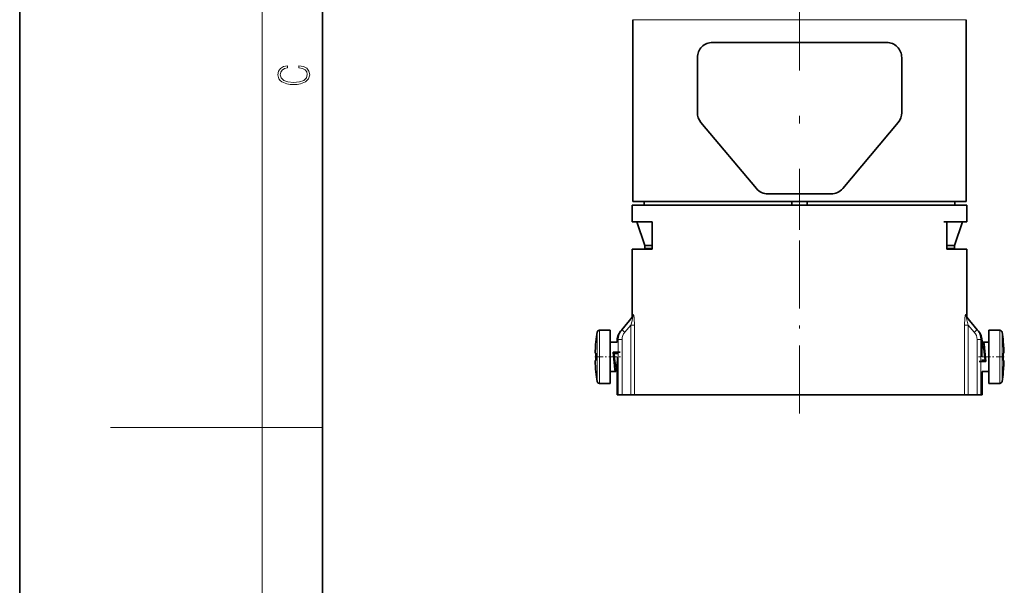
# Model space of a CAD drawing. Extents: x 0 to 420, y 0 to 297.
# Drawn here: x 0 to 65, y 138 to 175 of the extents above; entities that cross this region are included whole.
import ezdxf

# ---------------------------------------------------------------- set-up
doc = ezdxf.new("R2010")
doc.units = 0
doc.linetypes.add('DASHDOT', pattern=[18.5, 12, -3, 0.5, -3])

msp = doc.modelspace()

# ---------------------------------------------------------------- linework, layer by layer
at = {"color": 7, "lineweight": 35}
for p, q in [((0, 297), (0, 0)), ((20, 287), (20, 10)), ((40.489693, 163.404266), (40.489693, 175.404266)), ((62.489693, 163.404266), (62.489693, 175.404266)), ((45.744198, 173.904266), (57.235191, 173.904266)), ((44.744198, 169.268234), (44.744198, 172.904266)), ((58.235191, 172.904266), (58.235191, 169.268234)), ((44.978153, 168.625458), (48.639957, 164.261475)), ((58.001236, 168.625458), (54.339432, 164.261475)), ((49.406002, 163.904266), (53.573387, 163.904266)), ((41.836285, 163.404266), (40.489693, 163.404266)), ((41.239693, 163.154266), (41.239693, 163.404266)), ((62.489693, 163.404266), (41.836285, 163.404266)), ((50.989693, 163.154266), (50.989693, 163.404266)), ((51.989693, 163.154266), (51.989693, 163.404266)), ((61.739693, 163.154266), (61.739693, 163.404266)), ((56.787346, 163.154266), (40.439693, 163.154266)), ((40.439693, 162.05426), (40.439693, 163.154266)), ((62.539696, 163.154266), (56.787346, 163.154266)), ((62.539696, 162.05426), (62.539696, 163.154266)), ((41.766525, 162.05426), (40.439693, 162.05426)), ((41.264694, 160.504272), (40.739693, 162.05426)), ((41.766525, 162.05426), (41.766525, 160.254272)), ((62.239693, 162.05426), (61.006126, 162.05426)), ((62.539696, 162.05426), (61.212864, 162.05426)), ((61.212864, 162.05426), (61.212864, 160.254272)), ((61.714695, 160.504272), (62.239693, 162.05426)), ((40.439693, 160.254272), (41.766525, 160.254272)), ((40.439693, 155.845245), (40.439693, 160.254272)), ((41.189693, 160.254272), (41.239697, 160.254272)), ((41.766571, 160.30426), (41.239693, 160.30426)), ((41.239693, 160.254272), (41.239693, 160.30426)), ((41.766571, 160.504272), (41.264694, 160.504272)), ((41.264694, 160.30426), (41.264694, 160.504272)), ((61.739693, 160.30426), (61.212818, 160.30426)), ((61.714695, 160.504272), (61.212822, 160.504272)), ((61.212864, 160.254272), (62.539696, 160.254272)), ((61.714695, 160.30426), (61.714695, 160.504272)), ((61.739693, 160.254272), (61.739693, 160.30426)), ((62.539696, 155.845245), (62.539696, 160.254272)), ((40.465172, 155.784637), (39.759533, 154.94368)), ((63.219856, 154.94368), (62.514217, 155.784637)), ((38.989693, 154.904266), (38.270512, 154.904266)), ((38.989693, 154.904266), (38.989693, 151.6185)), ((39.759533, 154.94368), (39.673649, 154.841324)), ((63.30574, 154.841324), (63.219856, 154.94368)), ((63.989693, 154.690033), (63.989693, 154.904266)), ((63.989693, 154.904266), (64.708878, 154.904266)), ((38.039822, 154.154266), (38.039822, 154.122513)), ((39.439693, 154.129272), (38.989693, 154.129272)), ((39.439693, 154.129272), (39.439693, 154.198547)), ((63.539692, 153.904266), (63.539696, 154.198547)), ((63.63818, 154.129272), (63.989693, 154.129272)), ((63.989693, 151.404266), (63.989693, 154.690033)), ((64.939568, 154.122513), (64.939568, 154.154266)), ((39.638184, 153.455566), (39.191204, 153.455566)), ((39.191204, 153.455566), (39.239693, 153.370575)), ((63.589722, 153.85434), (63.53669, 153.85434)), ((63.566879, 153.853149), (63.603699, 154.039124)), ((64.978561, 153.55426), (64.976089, 153.611877)), ((38.000824, 153.404266), (37.99947, 153.409424)), ((38.000824, 153.404266), (38.039822, 153.404266)), ((38.039822, 152.904266), (38.000824, 152.904266)), ((38.039822, 153.404266), (38.039822, 152.904266)), ((39.239693, 153.370575), (39.461113, 153.370575)), ((63.341206, 152.852966), (63.788185, 152.852966)), ((63.739693, 152.937958), (63.518276, 152.937958)), ((63.788185, 152.852966), (63.739693, 152.937958)), ((64.939568, 152.904266), (64.939568, 153.404266)), ((64.939568, 152.904266), (64.939568, 153.404266)), ((64.939568, 153.404266), (64.978561, 153.404266)), ((64.978561, 152.904266), (64.939568, 152.904266)), ((64.979919, 153.409424), (64.978561, 153.404266)), ((64.978561, 152.904266), (64.979996, 152.898346)), ((38.000824, 152.754272), (38.0033, 152.69664)), ((38.039822, 152.18602), (38.039822, 152.154266)), ((39.341209, 152.17926), (38.989693, 152.17926)), ((39.41251, 152.455383), (39.37569, 152.269394)), ((39.389668, 152.454193), (39.442699, 152.454193)), ((39.439693, 150.654266), (39.439697, 152.404266)), ((63.539692, 152.17926), (63.989693, 152.17926)), ((63.539696, 150.654266), (63.539692, 152.17926)), ((64.939568, 152.154266), (64.939568, 152.18602)), ((64.978561, 152.754272), (64.976089, 152.69664)), ((38.989693, 151.6185), (38.989693, 151.404266)), ((38.989693, 151.404266), (38.270512, 151.404266)), ((63.989693, 151.404266), (64.708878, 151.404266)), ((39.521782, 150.654266), (39.439693, 150.654266)), ((39.770081, 150.654266), (39.521782, 150.654266)), ((39.770081, 150.654266), (40.34634, 150.654266)), ((40.592873, 150.654266), (40.34634, 150.654266)), ((56.787346, 150.654266), (40.592873, 150.654266)), ((62.386517, 150.654266), (56.787346, 150.654266)), ((62.633049, 150.654266), (62.386517, 150.654266)), ((63.209309, 150.654266), (62.633049, 150.654266)), ((63.457607, 150.654266), (63.209309, 150.654266)), ((63.539696, 150.654266), (63.457607, 150.654266))]:
    msp.add_line(p, q, dxfattribs=at)
at = {"color": 7, "lineweight": 13}
for p, q in [((16, 291), (16, 6)), ((41.836285, 175.404266), (40.489693, 175.404266)), ((62.489693, 175.404266), (41.836285, 175.404266)), ((40.439693, 155.845245), (40.521805, 155.945328)), ((62.457584, 155.945328), (62.539696, 155.845245)), ((38.122505, 154.778625), (38.122505, 151.72876)), ((38.270512, 154.904266), (38.270512, 151.6185)), ((39.951042, 154.78299), (39.759533, 154.94368)), ((40.34634, 155.254074), (39.951042, 154.78299)), ((40.34634, 155.254074), (40.34634, 150.654266)), ((40.34634, 155.254074), (40.592873, 155.254074)), ((40.592873, 155.254074), (40.592873, 150.654266)), ((62.386517, 155.254074), (62.386517, 150.654266)), ((62.633049, 155.254074), (62.386517, 155.254074)), ((63.028347, 154.78299), (62.633049, 155.254074)), ((62.633049, 155.254074), (62.633049, 150.654266)), ((63.219856, 154.94368), (63.028347, 154.78299)), ((64.708878, 154.690033), (64.708878, 154.904266)), ((64.856888, 154.579773), (64.856888, 154.778625)), ((39.521782, 154.288239), (39.439693, 154.198547)), ((39.770077, 154.288239), (39.521782, 154.288239)), ((39.521782, 150.654266), (39.521782, 154.288239)), ((39.770081, 150.654266), (39.770081, 154.288239)), ((63.457607, 154.288254), (63.209309, 154.288254)), ((63.209309, 154.288254), (63.209309, 150.654266)), ((63.457607, 154.288254), (63.457607, 150.654266)), ((63.539696, 154.198547), (63.457607, 154.288254)), ((64.708878, 151.404266), (64.708878, 154.690033)), ((64.856888, 151.529907), (64.856888, 154.579773)), ((38.122505, 151.72876), (38.122505, 151.529907)), ((38.270512, 151.6185), (38.270512, 151.404266)), ((16, 148.5), (6, 148.5)), ((16, 148.5), (20, 148.5))]:
    msp.add_line(p, q, dxfattribs=at)
at = {"color": 7, "linetype": 'DASHDOT', "lineweight": 13}
msp.add_line((51.489693, 184.054718), (51.489693, 161.526947), dxfattribs=at)
at = {"color": 7, "linetype": 'DASHDOT', "lineweight": 13, "ltscale": 0.375}
msp.add_line((51.489693, 149.404266), (51.489693, 164.404266), dxfattribs=at)
at = {"color": 7, "linetype": 'DASHDOT', "lineweight": 13, "ltscale": 8.8e-05}
msp.add_line((38.001118, 153.55426), (37.997597, 153.55426), dxfattribs=at)
at = {"color": 7, "linetype": 'DASHDOT', "lineweight": 13, "ltscale": 8.1e-05}
for p, q in [((64.978294, 153.55426), (64.981537, 153.55426)), ((64.978294, 152.754272), (64.981522, 152.754272))]:
    msp.add_line(p, q, dxfattribs=at)
at = {"color": 7, "linetype": 'DASHDOT', "lineweight": 13, "ltscale": 0.04547}
for p, q in [((37.970936, 153.154266), (39.789753, 153.154266)), ((65.008453, 153.154266), (63.189636, 153.154266))]:
    msp.add_line(p, q, dxfattribs=at)
at = {"color": 7, "linetype": 'DASHDOT', "lineweight": 13, "ltscale": 8.9e-05}
msp.add_line((38.001122, 152.754272), (37.997578, 152.754272), dxfattribs=at)
at = {"color": 7, "lineweight": 13}
msp.add_lwpolyline([(18.4391, 172.234772), (18.669977, 172.193054), (18.84244, 172.099167), (18.948141, 171.959396), (18.984303, 171.779984), (18.925888, 171.563004), (18.753426, 171.400284), (18.4697, 171.295975), (18.085833, 171.260513), (17.707529, 171.295975), (17.432148, 171.398193), (17.262466, 171.558838), (17.204052, 171.775803), (17.237432, 171.946884), (17.332008, 172.082489), (17.482216, 172.176361), (17.676931, 172.220169), (17.676931, 172.355774), (17.415457, 172.30571), (17.215179, 172.186798), (17.087223, 172.007385), (17.039936, 171.775803), (17.112259, 171.504593), (17.198488, 171.391937), (17.3181, 171.295975), (17.646334, 171.164536), (17.854956, 171.129074), (18.088614, 171.118637), (18.327835, 171.129074), (18.536459, 171.164536), (18.870256, 171.293884), (19.078878, 171.500427), (19.14842, 171.771637), (19.098351, 172.011551), (18.962049, 172.195145), (18.739519, 172.316147), (18.4391, 172.370377)], close=True, dxfattribs=at)
for points in [[(40.465172, 155.784637), (40.468712, 155.788055), (40.470242, 155.78891), (40.4716, 155.789124), (40.473293, 155.7883), (40.473911, 155.787476), (40.474895, 155.785065), (40.47575, 155.77948), (40.475349, 155.762268), (40.46566, 155.698761), (40.427719, 155.536713), (40.34634, 155.254074)], [(40.521805, 155.945328), (40.525692, 155.948456), (40.527687, 155.948868), (40.530716, 155.947968), (40.532749, 155.946396), (40.5368, 155.940948), (40.548298, 155.908951), (40.577, 155.699692), (40.592873, 155.254074)], [(62.386517, 155.254074), (62.402294, 155.698547), (62.424568, 155.879608), (62.44133, 155.938629), (62.446209, 155.945969), (62.448658, 155.947983), (62.452305, 155.948822), (62.454094, 155.948288), (62.457584, 155.945328)], [(62.633049, 155.254074), (62.534969, 155.602966), (62.50647, 155.741364), (62.503483, 155.773071), (62.504063, 155.783112), (62.505241, 155.787079), (62.506073, 155.788269), (62.507618, 155.789108), (62.509506, 155.788757), (62.510944, 155.787872), (62.514214, 155.784637)]]:
    msp.add_lwpolyline(points, dxfattribs=at)
at = {"color": 7, "lineweight": 35}
for points in [[(63.63818, 154.129272), (63.634304, 154.128113), (63.631725, 154.126053), (63.626579, 154.118927), (63.618896, 154.100769), (63.603699, 154.039124)], [(63.677986, 154.009918), (63.660549, 154.091064), (63.651646, 154.115356), (63.645668, 154.124969), (63.642673, 154.127716), (63.63818, 154.129272)], [(38.000824, 153.55426), (37.998619, 153.424591), (37.999489, 153.409271), (38.000011, 153.405884), (38.000355, 153.404755), (38.000824, 153.404266)], [(39.191204, 153.455566), (39.268436, 152.55954), (39.301403, 152.298615)], [(63.589722, 153.85434), (63.596405, 153.851868), (63.600853, 153.847504), (63.609699, 153.832397), (63.648361, 153.67247), (63.679344, 153.45488), (63.739693, 152.937958)], [(63.788185, 152.852966), (63.710953, 153.748993), (63.677986, 154.009918)], [(64.978561, 153.404266), (64.97908, 153.404877), (64.979401, 153.405945), (64.980331, 153.414429), (64.978561, 153.55426)], [(38.000824, 152.904266), (38.000309, 152.903656), (37.999992, 152.902588), (37.999058, 152.894104), (38.000824, 152.754272)], [(39.389668, 152.454193), (39.38298, 152.456665), (39.378536, 152.461029), (39.36969, 152.476135), (39.331028, 152.636063), (39.300045, 152.853638), (39.239693, 153.370575)], [(64.978561, 152.754272), (64.980766, 152.883942), (64.979897, 152.899261), (64.979378, 152.902649), (64.979034, 152.903763), (64.978561, 152.904266)], [(39.301403, 152.298615), (39.31884, 152.217468), (39.327744, 152.193176), (39.333721, 152.183563), (39.336716, 152.180817), (39.341209, 152.17926)], [(39.341209, 152.17926), (39.345085, 152.18042), (39.347664, 152.182465), (39.35281, 152.189606), (39.360493, 152.207764), (39.37569, 152.269394)]]:
    msp.add_lwpolyline(points, dxfattribs=at)
for centre, radius, start, end in [((45.744198, 172.904266), 1, 90.000003, 180.000005), ((57.235191, 172.904266), 1, 360, 90.000003), ((45.744198, 169.268234), 1, 180.000005, 220.000001), ((57.235191, 169.268234), 1, 319.999998, 360), ((49.406002, 164.904266), 1, 220.000001, 269.999997), ((53.573387, 164.904266), 1, 269.999997, 319.999998), ((40.189686, 155.845261), 0.250007, 320.000384, 359.999264), ((62.789703, 155.845261), 0.250007, 180.00076, 219.999605), ((47.989693, 153.154266), 10, 170.651648, 174.260829), ((38.270512, 154.754272), 0.15, 90.000003, 170.651648), ((40.439693, 154.198547), 0.999999, 139.999986, 180.000022), ((62.539696, 154.198547), 0.999999, 359.999976, 40.000019), ((64.708878, 154.754272), 0.15, 9.34835, 90.000003), ((54.989693, 153.154266), 10, 5.739171, 9.34835), ((47.991257, 153.15419), 9.998439, 174.442348, 177.706769), ((54.986221, 153.154022), 10.000353, 2.293789, 5.55758), ((54.983971, 153.153839), 10.002613, 2.624655, 5.557342), ((75.589531, 153.153442), 12.073203, 176.435602, 179.996112), ((27.389755, 153.15509), 12.073309, 356.4356, 359.996101), ((47.995419, 153.154694), 10.002613, 182.624659, 185.557337), ((47.989693, 153.154266), 10, 185.739171, 189.348352), ((54.989693, 153.154266), 10, 350.65165, 354.260829), ((54.988129, 153.154327), 9.998439, 354.442353, 357.70677), ((54.983971, 153.154694), 10.002613, 354.442658, 357.375345), ((38.270512, 151.55426), 0.15, 189.348352, 269.999997), ((64.708878, 151.55426), 0.15, 269.999997, 350.651652)]:
    msp.add_arc(centre, radius, start, end, dxfattribs=at)
at = {"color": 7, "lineweight": 13}
for centre, radius, start, end in [((40.278824, 155.940567), 0.243006, 320.076544, 1.121229), ((62.700565, 155.940567), 0.243006, 178.878761, 219.923475), ((40.536144, 154.291), 1.014411, 139.955945, 180.155573), ((40.540554, 154.286682), 0.770547, 139.906672, 179.8834), ((62.43882, 154.286682), 0.770559, 0.116821, 40.092985), ((62.443241, 154.291), 1.014412, 359.844443, 40.04403)]:
    msp.add_arc(centre, radius, start, end, dxfattribs=at)

doc.saveas('drawing.dxf')
